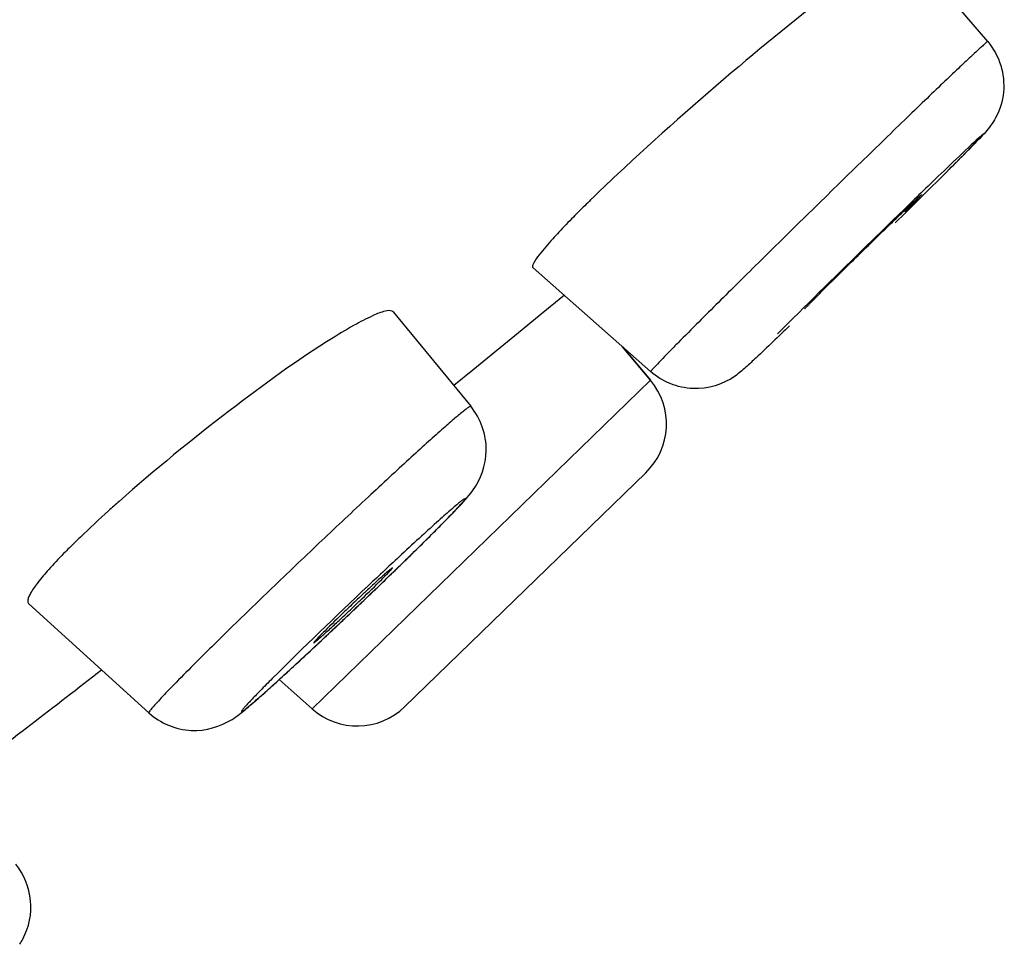
# Model space of a CAD drawing. Units: millimetres. Extents: x -128 to 189, y 37 to 467.
# Drawn here: x 152 to 159, y 407 to 414 of the extents above; entities that cross this region are included whole.
import ezdxf

# ---------------------------------------------------------------- set-up
doc = ezdxf.new("R2010")
doc.units = ezdxf.units.MM
doc.header["$LTSCALE"] = 19.36
doc.layers.get('0').update_dxf_attribs({"linetype": 'CONTINUOUS'})
doc.layers.add('02___PRT_ALL_AXES', color=7, linetype='CONTINUOUS')

msp = doc.modelspace()

# ---------------------------------------------------------------- linework, layer by layer
at = {"color": 7, "linetype": 'Continuous'}
for p, q in [((155.8464, 411.5089), (155.6753, 411.3695)), ((155.6753, 411.3695), (155.5346, 411.2549)), ((155.5346, 411.2549), (155.1723, 410.9598)), ((156.2725, 411.1308), (156.4792, 410.8841)), ((155.1723, 410.9598), (155.0323, 410.8457)), ((156.4792, 410.8841), (153.9903, 408.4694)), ((156.444, 410.2041), (154.671, 408.4839)), ((153.7489, 408.6843), (153.9903, 408.4694))]:
    msp.add_line(p, q, dxfattribs=at)
for centre, radius, start, end in [((166.1038, 401.8783), 14.4243, 133.17444, 134.2509), ((110.4472, 460.7088), 68.2369, 314.503596, 314.975773), ((163.22, 404.8505), 10.283, 134.29713, 134.97619), ((156.0959, 410.563), 0.5, 314.13349, 39.95349), ((135.9685, 428.7544), 26.8026, 314.25009, 314.9286), ((156.5678, 405.2872), 6.1713, 133.92963, 134.97716), ((172.4843, 390.4008), 26.2082, 132.44978, 132.88712), ((129.264, 435.6238), 36.4014, 314.08662, 314.26435), ((123.803, 441.2709), 44.2571, 313.64808, 314.07833), ((122.1586, 442.992), 46.6375, 313.52386, 313.65045), ((122.6731, 442.4499), 45.8902, 313.40105, 313.52418), ((126.7885, 438.0834), 39.8899, 312.92412, 313.41568), ((154.3228, 408.8428), 0.5, 228.31349, 314.13349), ((151.4223, 407.0129), 0.5003, 331.65405, 38.85778), ((151.4064, 407.0222), 0.5187, 326.77316, 331.58029)]:
    msp.add_arc(centre, radius, start, end, dxfattribs=at)
for points, knots in [([(157.9593, 413.8531), (157.674, 413.6443), (157.0908, 413.1676), (156.5254, 412.6707), (156.2344, 412.3976)], [0, 0, 0, 0, 0.469808, 1, 1, 1, 1]), ([(158.9578, 413.3736), (158.9568, 413.3748), (158.9502, 413.3674), (158.9408, 413.362), (158.9225, 413.3446), (158.8988, 413.3238), (158.8682, 413.2954), (158.8153, 413.2461), (158.7346, 413.1698), (158.6218, 413.0624), (158.4895, 412.9354), (158.3404, 412.7917), (158.1177, 412.576), (157.8239, 412.2899), (157.4712, 411.9443), (157.1398, 411.6175), (156.9297, 411.4088), (156.8334, 411.3125)], [0, 0, 0, 0, 0.001613, 0.006363, 0.014244, 0.025213, 0.039219, 0.056198, 0.098648, 0.151652, 0.214055, 0.284515, 0.361497, 0.528268, 0.700002, 0.861891, 1, 1, 1, 1]), ([(158.9579, 413.3736), (159.0007, 413.323), (159.0665, 413.2032), (159.0869, 413.0014), (159.0348, 412.8293), (158.9579, 412.7239), (158.8955, 412.6583), (158.8077, 412.5678), (158.7332, 412.4932), (158.6776, 412.4376)], [0, 0, 0, 0, 0.180642, 0.360604, 0.539154, 0.656459, 0.712929, 0.785752, 1, 1, 1, 1]), ([(158.6737, 412.4339), (158.759, 412.5191), (159.0847, 412.8496), (158.6025, 412.3929), (158.3708, 412.1675), (157.9285, 411.737), (157.6181, 411.4311), (157.4123, 411.2252)], [0, 0, 0, 0, 0.146447, 0.292935, 0.455151, 0.646489, 1, 1, 1, 1]), ([(157.7366, 411.536), (157.8091, 411.6085), (157.9238, 411.7217), (158.0795, 411.8744), (158.1985, 411.9901), (158.2909, 412.0796), (158.3557, 412.1417), (158.3947, 412.179), (158.4261, 412.2085), (158.4473, 412.2284), (158.4597, 412.2394), (158.4661, 412.2454), (158.4693, 412.2472), (158.4716, 412.2498), (158.472, 412.2494)], [0, 0, 0, 0, 0.300096, 0.471784, 0.63859, 0.786027, 0.848429, 0.901401, 0.943865, 0.974806, 0.985749, 0.993617, 0.99837, 1, 1, 1, 1]), ([(158.472, 412.2494), (158.4726, 412.2486), (158.4677, 412.2451), (158.4642, 412.2391), (158.4531, 412.2285), (158.4399, 412.2143), (158.4221, 412.1963), (158.3917, 412.1655), (158.3671, 412.1407), (158.3495, 412.1232)], [0, 0, 0, 0, 0.017117, 0.066576, 0.148054, 0.261057, 0.404787, 0.577322, 1, 1, 1, 1]), ([(155.9518, 412.1247), (155.9384, 412.1113), (155.8889, 412.0614), (155.84, 412.0109), (155.805, 411.9735)], [0, 0, 0, 0, 0.269756, 1, 1, 1, 1]), ([(155.805, 411.9735), (155.7898, 411.9573), (155.7396, 411.9029), (155.6908, 411.8471), (155.6595, 411.8058)], [0, 0, 0, 0, 0.299846, 1, 1, 1, 1]), ([(155.6595, 411.8058), (155.6442, 411.7856), (155.6257, 411.7624), (155.6076, 411.7177), (155.6154, 411.7107)], [0, 0, 0, 0, 0.707502, 1, 1, 1, 1]), ([(157.6142, 411.4098), (157.6134, 411.4104), (157.6186, 411.4142), (157.6217, 411.4198), (157.633, 411.4306), (157.6461, 411.4447), (157.6639, 411.4628), (157.6943, 411.4936), (157.7191, 411.5184), (157.7366, 411.536)], [0, 0, 0, 0, 0.016489, 0.065498, 0.146711, 0.259633, 0.403469, 0.576289, 1, 1, 1, 1]), ([(154.5878, 411.3863), (154.5779, 411.3983), (154.5198, 411.3948), (154.4351, 411.3595), (154.2993, 411.2916), (154.2005, 411.2318), (154.1442, 411.1966)], [0, 0, 0, 0, 0.095102, 0.29105, 0.595224, 1, 1, 1, 1]), ([(156.8334, 411.3125), (156.7825, 411.2616), (156.7112, 411.19), (156.6231, 411.1008), (156.5723, 411.0488), (156.5328, 411.0078), (156.5066, 410.9802), (156.4922, 410.9641), (156.4847, 410.9558), (156.482, 410.9516), (156.4792, 410.9484), (156.4797, 410.9479)], [0, 0, 0, 0, 0.424382, 0.59692, 0.740169, 0.852945, 0.934233, 0.962798, 0.983254, 0.9956, 1, 1, 1, 1]), ([(157.5006, 411.2841), (157.4193, 411.2058), (157.3128, 411.1037), (157.1804, 410.98), (157.1287, 410.9348), (157.1011, 410.9153)], [0, 0, 0, 0, 0.622247, 0.813486, 1, 1, 1, 1]), ([(154.1442, 411.1966), (153.8816, 411.0329), (153.3463, 410.6438), (152.8336, 410.2266), (152.5707, 409.9937)], [0, 0, 0, 0, 0.468312, 1, 1, 1, 1]), ([(157.1011, 410.9153), (157.013, 410.8533), (156.7858, 410.783), (156.5636, 410.8739), (156.4797, 410.9479)], [0, 0, 0, 0, 0.490398, 1, 1, 1, 1]), ([(155.1571, 410.6927), (155.156, 410.6941), (155.1483, 410.6902), (155.1386, 410.6842), (155.12, 410.6704), (155.0842, 410.642), (155.0238, 410.591), (154.9355, 410.5137), (154.826, 410.4157), (154.6981, 410.2995), (154.5544, 410.1673), (154.3402, 409.9684), (154.0586, 409.7035), (153.7217, 409.3821), (153.4064, 409.0768), (153.2075, 408.881), (153.1166, 408.7901)], [0, 0, 0, 0, 0.001841, 0.006627, 0.014524, 0.025506, 0.056459, 0.098889, 0.151853, 0.214229, 0.284657, 0.361612, 0.528346, 0.70004, 0.861926, 1, 1, 1, 1]), ([(155.1698, 410.0711), (155.2311, 410.1556), (155.3111, 410.3766), (155.23, 410.604), (155.1571, 410.6928)], [0, 0, 0, 0, 0.476004, 1, 1, 1, 1]), ([(155.0132, 409.8961), (155.0286, 409.9119), (155.0827, 409.9684), (155.1367, 410.0257), (155.1698, 410.0711)], [0, 0, 0, 0, 0.282439, 1, 1, 1, 1]), ([(152.5707, 409.9937), (152.5452, 409.971), (152.4491, 409.8851), (152.3546, 409.7974), (152.2864, 409.7317)], [0, 0, 0, 0, 0.265204, 1, 1, 1, 1]), ([(154.8882, 409.7701), (154.9234, 409.8052), (154.9724, 409.8546), (155.032, 409.9163), (155.0651, 409.9513), (155.0897, 409.9787), (155.1048, 409.9959), (155.1122, 410.0065), (155.1149, 410.01), (155.1158, 410.014), (155.1084, 410.0126), (155.0997, 410.0045), (155.0784, 409.9899), (155.0508, 409.9663), (155.0138, 409.935), (154.9693, 409.8959), (154.8952, 409.8301), (154.8366, 409.7768), (154.7952, 409.739)], [0, 0, 0, 0, 0.197385, 0.276172, 0.340185, 0.388842, 0.421695, 0.432094, 0.438519, 0.441329, 0.444161, 0.461031, 0.493987, 0.542729, 0.606756, 0.685467, 0.77793, 1, 1, 1, 1]), ([(154.8971, 409.7786), (154.9077, 409.7892), (154.9466, 409.8282), (154.9853, 409.8674), (155.0132, 409.8961)], [0, 0, 0, 0, 0.272882, 1, 1, 1, 1]), ([(154.6088, 409.4954), (154.6345, 409.5203), (154.7281, 409.6114), (154.8212, 409.703), (154.8882, 409.7701)], [0, 0, 0, 0, 0.274202, 1, 1, 1, 1]), ([(152.2058, 409.6527), (152.1916, 409.6385), (152.1398, 409.5861), (152.0891, 409.5324), (152.0535, 409.4924)], [0, 0, 0, 0, 0.272623, 1, 1, 1, 1]), ([(154.6482, 409.6034), (154.5656, 409.5268), (154.2454, 409.2263), (153.9284, 408.9223), (153.6975, 408.6914)], [0, 0, 0, 0, 0.256371, 1, 1, 1, 1]), ([(152.0535, 409.4924), (152.0262, 409.4618), (151.9803, 409.4075), (151.9319, 409.3413), (151.9089, 409.2971), (151.8985, 409.2704), (151.8993, 409.2477), (151.9069, 409.2407)], [0, 0, 0, 0, 0.407206, 0.706234, 0.814842, 0.897287, 1, 1, 1, 1]), ([(153.6975, 408.6914), (153.6682, 408.6621), (153.6266, 408.6203), (153.5749, 408.5672), (153.5437, 408.5346), (153.5176, 408.5068), (153.4979, 408.485), (153.4821, 408.467), (153.4757, 408.458), (153.4681, 408.4479), (153.477, 408.4484), (153.4844, 408.456), (153.5006, 408.4664), (153.5209, 408.4836), (153.5602, 408.5162), (153.6216, 408.5701), (153.7096, 408.6487), (153.8143, 408.7442), (153.933, 408.8537), (154.1092, 409.018), (154.3361, 409.2326), (154.5185, 409.4078), (154.6088, 409.4954)], [0, 0, 0, 0, 0.066095, 0.093998, 0.118117, 0.13825, 0.154288, 0.166134, 0.173708, 0.17707, 0.178847, 0.184595, 0.194629, 0.208892, 0.227281, 0.27595, 0.339229, 0.415317, 0.501988, 0.59676, 0.799434, 1, 1, 1, 1]), ([(153.4029, 408.3917), (153.4399, 408.4148), (153.5129, 408.4741), (153.6967, 408.6348), (153.8443, 408.7711), (153.9547, 408.8738)], [0, 0, 0, 0, 0.178447, 0.383351, 1, 1, 1, 1]), ([(153.1166, 408.7901), (153.0687, 408.7422), (153.0014, 408.6744), (152.9193, 408.5896), (152.8718, 408.5396), (152.8362, 408.5006), (152.8084, 408.4697), (152.7976, 408.4539), (152.7878, 408.4416), (152.7899, 408.4397)], [0, 0, 0, 0, 0.423611, 0.595985, 0.739115, 0.85173, 0.932988, 0.982189, 1, 1, 1, 1]), ([(152.7899, 408.4397), (152.8733, 408.364), (153.0922, 408.2714), (153.3147, 408.3367), (153.4029, 408.3917)], [0, 0, 0, 0, 0.519879, 1, 1, 1, 1])]:
    msp.add_open_spline(points, degree=3, knots=knots, dxfattribs=at)
at = {"layer": '02___PRT_ALL_AXES', "color": 7, "linetype": 'Continuous'}
for p, q in [((158.9579, 413.3736), (158.3575, 414.0839)), ((156.4797, 410.9479), (155.6157, 411.7105)), ((154.5876, 411.3865), (155.1571, 410.6928)), ((156.4792, 410.8841), (156.2725, 411.1308)), ((151.9071, 409.2405), (152.7899, 408.4397)), ((153.9903, 408.4694), (153.7489, 408.6843))]:
    msp.add_line(p, q, dxfattribs=at)
msp.add_arc((80.0203, 501.8533), 117.9492, 307.242307, 307.87958, dxfattribs=at)
for points, knots in [([(154.5826, 409.5065), (154.5817, 409.5077), (154.5753, 409.5012), (154.5667, 409.4964), (154.5498, 409.4811), (154.5285, 409.4629), (154.5016, 409.4387), (154.4574, 409.3986), (154.3944, 409.3402), (154.3138, 409.2644), (154.2085, 409.164), (154.1314, 409.0891), (154.0831, 409.0407)], [0, 0, 0, 0, 0.006532, 0.025333, 0.056234, 0.098657, 0.151591, 0.213962, 0.361364, 0.528166, 0.69987, 1, 1, 1, 1]), ([(154.5026, 409.4207), (154.5142, 409.4324), (154.5348, 409.453), (154.5593, 409.4788), (154.5756, 409.4957), (154.5806, 409.503), (154.583, 409.5059), (154.5826, 409.5065)], [0, 0, 0, 0, 0.420923, 0.736268, 0.930898, 0.981034, 1, 1, 1, 1]), ([(154.0031, 408.9549), (154.0043, 408.9539), (154.0103, 408.9602), (154.0196, 408.9656), (154.0363, 408.9807), (154.0578, 408.9991), (154.0847, 409.0234), (154.129, 409.0636), (154.1919, 409.1219), (154.2724, 409.1976), (154.3774, 409.2978), (154.4544, 409.3725), (154.5026, 409.4207)], [0, 0, 0, 0, 0.006917, 0.026059, 0.057239, 0.099866, 0.152934, 0.215372, 0.362714, 0.529258, 0.700588, 1, 1, 1, 1]), ([(154.0831, 409.0407), (154.0714, 409.029), (154.0507, 409.0082), (154.0262, 408.9826), (154.0098, 408.9653), (154.005, 408.9584), (154.0026, 408.9554), (154.0031, 408.9549)], [0, 0, 0, 0, 0.423228, 0.739417, 0.933229, 0.982338, 1, 1, 1, 1])]:
    msp.add_open_spline(points, degree=3, knots=knots, dxfattribs=at)

doc.saveas('drawing.dxf')
